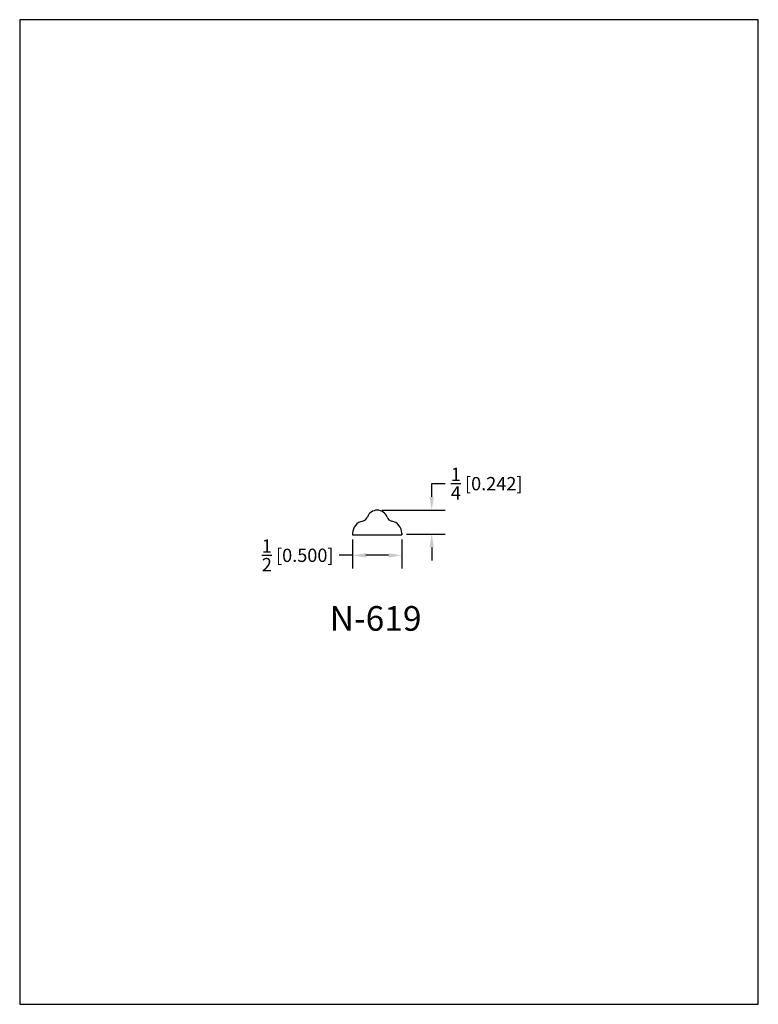
# Model space of a CAD drawing. Extents: x 0 to 7.5, y 0 to 10.
import ezdxf
from ezdxf.enums import TextEntityAlignment as Align

# ---------------------------------------------------------------- set-up
doc = ezdxf.new("R2010")
doc.units = 0
doc.header["$MEASUREMENT"] = 0
doc.layers.get('0').update_dxf_attribs({"linetype": 'CONTINUOUS'})
doc.layers.get('Defpoints').update_dxf_attribs({"linetype": 'CONTINUOUS'})
doc.styles.add('TNR', font='times.ttf')
doc.dimstyles.new('FRACTIONAL-DECIMAL', dxfattribs={"dimscale": 0.75, "dimtxt": 0.18, "dimasz": 0.18, "dimexe": 0.18, "dimexo": 0.0625, "dimgap": 0.09, "dimtad": 0, "dimtih": 1, "dimtoh": 1, "dimdec": 5, "dimzin": 0, "dimdsep": 46, "dimlunit": 5, "dimtxsty": 'TNR', "dimcen": 0.09, "dimadec": 0, "dimazin": 0, "dimtfac": 1, "dimtdec": 5, "dimtofl": 0, "dimtmove": 0, "dimatfit": 3, "dimfxl": 0, "dimtolj": 1, "dimtzin": 0, "dimarcsym": 0})

# ---------------------------------------------------------------- blocks, each defined once
blk = doc.blocks.new('*D38')
at = {"color": 0, "lineweight": -2}
for p, q in [((3.38, 4.722), (3.38, 4.425)), ((3.88, 4.722), (3.88, 4.425)), ((3.38, 4.56), (3.245, 4.56)), ((3.745, 4.56), (3.515, 4.56))]:
    blk.add_line(p, q, dxfattribs=at)
at = {"color": 0}
for points in [[(3.515, 4.582), (3.515, 4.537), (3.38, 4.56)], [(3.745, 4.582), (3.745, 4.537), (3.88, 4.56)]]:
    blk.add_solid(points, dxfattribs=at)
at = {"layer": 'Defpoints', "color": 0}
for p in [(3.38, 4.768), (3.88, 4.768), (3.38, 4.56)]:
    blk.add_point(p, dxfattribs=at)
at = {"color": 0, "insert": (2.823, 4.56), "char_height": 0.135, "attachment_point": 5, "style": 'TNR'}
blk.add_mtext('\\A1;{\\H1.000000x;\\S1/2;} [0.500]', dxfattribs=at)
blk = doc.blocks.new('*D39')
at = {"color": 0, "lineweight": -2}
for p, q in [((4.184, 5.153), (4.184, 5.288)), ((4.184, 5.288), (4.319, 5.288)), ((3.677, 5.018), (4.319, 5.018)), ((3.927, 4.776), (4.319, 4.776)), ((4.184, 4.641), (4.184, 4.506))]:
    blk.add_line(p, q, dxfattribs=at)
at = {"color": 0}
for points in [[(4.161, 5.153), (4.206, 5.153), (4.184, 5.018)], [(4.161, 4.641), (4.206, 4.641), (4.184, 4.776)]]:
    blk.add_solid(points, dxfattribs=at)
at = {"layer": 'Defpoints', "color": 0}
for p in [(3.63, 5.018), (4.184, 5.018), (3.88, 4.776)]:
    blk.add_point(p, dxfattribs=at)
at = {"color": 0, "insert": (4.742, 5.288), "char_height": 0.135, "attachment_point": 5, "style": 'TNR'}
blk.add_mtext('\\A1;{\\H1.000000x;\\S1/4;} [0.242]', dxfattribs=at)

msp = doc.modelspace()

# ---------------------------------------------------------------- linework, layer by layer
for p, q in [((3.380214, 4.784097), (3.380214, 4.768472)), ((3.380214, 4.768472), (3.880214, 4.768472)), ((3.880214, 4.784097), (3.880214, 4.768472))]:
    msp.add_line(p, q)
for centre, radius, start, end in [((3.630214, 4.913004), 0.105469, 19.3214017, 160.6785983), ((3.505214, 4.784097), 0.125, 100.2946899, 180), ((3.471706, 4.968579), 0.0625, 280.2946899, 340.6785983), ((3.788722, 4.968579), 0.0625, 199.3214017, 259.7053101), ((3.755214, 4.784097), 0.125, 0, 79.7053101)]:
    msp.add_arc(centre, radius, start, end)
at = {"layer": 'Defpoints'}
msp.add_lwpolyline([(0, 0), (7.5, 0), (7.5, 10), (0, 10)], close=True, dxfattribs=at)

# ---------------------------------------------------------------- texts
at = {"style": 'TNR'}
msp.add_text('N-619', height=0.25, dxfattribs=at).set_placement((3.614181, 3.886695), align=Align.MIDDLE)

# ---------------------------------------------------------------- dimensions: what is measured, and where the dimension line sits
dim = msp.add_linear_dim(base=(4.183806, 5.018472), p1=(3.880214, 4.776285), p2=(3.630214, 5.018472), angle=90, dimstyle='FRACTIONAL-DECIMAL')
dim.commit()
dim.dimension.update_dxf_attribs({"geometry": '*D39', "text_midpoint": (4.742105, 5.288472)})
dim = msp.add_linear_dim(base=(3.380214, 4.559669), p1=(3.880214, 4.768472), p2=(3.380214, 4.768472), dimstyle='FRACTIONAL-DECIMAL')
dim.commit()
dim.dimension.update_dxf_attribs({"geometry": '*D38', "text_midpoint": (2.823181, 4.559669)})

doc.saveas('drawing.dxf')
